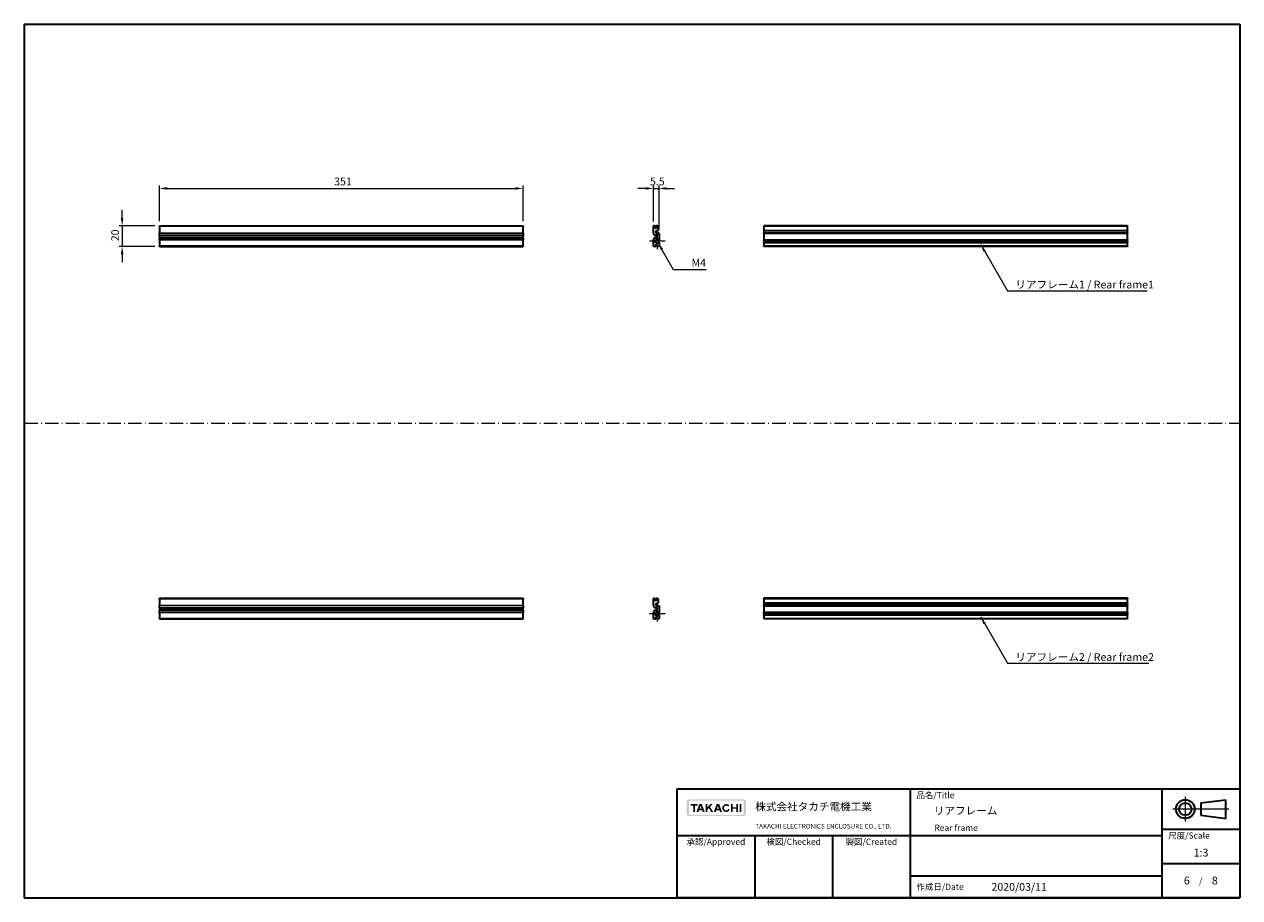
# Model space of a CAD drawing. Units: millimetres. Extents: x 0 to 12191, y 0 to 1686.
# Drawn here: x 8261 to 9434, y 0 to 843 of the extents above; entities that cross this region are included whole.
import ezdxf
from ezdxf.enums import TextEntityAlignment as Align

# ---------------------------------------------------------------- set-up
doc = ezdxf.new("R2010")
doc.units = ezdxf.units.MM
doc.header["$LTSCALE"] = 6
doc.linetypes.add('CHAIN', pattern=[0.35429999999999995, 0.2362, -0.0295, 0.0591, -0.0295])
doc.linetypes.add('DASH_DOT', pattern=[0.37, 0.24, -0.06, 0.01, -0.06])
doc.layers.get('Defpoints').update_dxf_attribs({"lineweight": 25})
for name, color, linetype, lineweight in [('Border (ISO)', 7, 'Continuous', 35), ('Center Mark (ISO)', 131, 'Continuous', 18), ('Dimension (ISO)', 7, 'Continuous', 18), ('Dimension (ISO) @ 1', 7, 'Continuous', 18), ('Hatch (ISO)', 1, 'Continuous', 18), ('Sketch Geometry (ISO)', 7, 'Continuous', 18), ('Symbol (ISO)', 7, 'Continuous', 18), ('Symbol (ISO) @ 1', 7, 'Continuous', 18), ('Title (ISO)', 7, 'Continuous', 35), ('Visible (ISO)', 7, 'Continuous', 35), ('Visible Narrow (ISO)', 7, 'Continuous', 25)]:
    doc.layers.add(name, color=color, linetype=linetype, lineweight=lineweight)
doc.styles.add('Note Text (TK)', font='MS PGothic.ttf')
doc.styles.add('文字スタイル67', font='arial.ttf')
doc.dimstyles.new('Default - Method 1b (TK)', dxfattribs={"dimscale": 6, "dimtxt": 2.5, "dimasz": 2.5, "dimexe": 1, "dimexo": 1.499999999999999, "dimgap": 1, "dimtad": 1, "dimtoh": 1, "dimrnd": 1e-08, "dimdsep": 46, "dimtxsty": 'Note Text (TK)', "dimcen": 0.09, "dimdle": 5, "dimclrd": 100, "dimclre": 100, "dimclrt": 7, "dimadec": 1, "dimazin": 1, "dimtfac": 1, "dimtmove": 0, "dimatfit": 3, "dimfxl": 1, "dimtolj": 1, "dimlwd": -1, "dimlwe": -1, "dimarcsym": 0})
doc.dimstyles.new('Default - Method 1b (TK)$7', dxfattribs={"dimscale": 6, "dimtxt": 2.5, "dimasz": 2.5, "dimexe": 1, "dimexo": 1.499999999999999, "dimgap": 1, "dimtad": 1, "dimtoh": 1, "dimrnd": 1e-08, "dimdsep": 46, "dimtxsty": 'Note Text (TK)', "dimcen": 0.09, "dimdle": 5, "dimclrd": 100, "dimclre": 100, "dimclrt": 7, "dimadec": 1, "dimazin": 1, "dimtfac": 1, "dimtmove": 0, "dimatfit": 3, "dimfxl": 1, "dimtolj": 1, "dimlwd": -1, "dimlwe": -1, "dimarcsym": 0})

# ---------------------------------------------------------------- blocks, each defined once
blk = doc.blocks.new('図面枠 tk図枠')
at = {"layer": 'Border (ISO)'}
for p, q in [((14.49999999999999, 289), (405.4999999999999, 289)), ((14.49999999999999, 289), (14.50000000000001, 8.000000000000007)), ((405.4999999999999, 289), (405.4999999999999, 8.000000000000007)), ((14.50000000000001, 8.000000000000007), (405.4999999999999, 8.000000000000007))]:
    blk.add_line(p, q, dxfattribs=at)
blk = doc.blocks.new('表題欄 tk表題欄')
at = {"layer": 'Hatch (ISO)'}
h = blk.add_hatch(color=256, dxfattribs=at)
edge = h.paths.add_edge_path(flags=0)
edge.add_arc((95.57537688673352, 236.2990653650367), 0.5958259999999996, 269.9999999999897, 360)
edge.add_line((96.17120288673351, 236.2990653650368), (96.17120288673348, 239.7107813650365))
edge.add_arc((95.5753768867335, 239.7107813650366), 0.5958259999999996, 0, 90.0000000000068)
edge.add_line((95.57537688673342, 240.3066073650366), (79.13710888673356, 240.3066073650366))
edge.add_arc((79.13710888673353, 239.7107813650366), 0.5958259999999996, 89.99999999999744, 180)
edge.add_line((78.54128288673353, 239.7107813650365), (78.54128288673331, 236.2990653650368))
edge.add_arc((79.13710888673332, 236.2990653650365), 0.5958259999999996, 180, 270.0000000000231)
edge.add_line((79.13710888673356, 235.7032393650365), (95.57537688673342, 235.7032393650367))
edge = h.paths.add_edge_path()
edge.add_line((77.83935088673357, 239.9556413650366), (77.83935088673357, 236.0542053650368))
edge.add_arc((78.54128288673346, 236.0542053650367), 0.7019319999998935, 180, 270.0000000000087)
edge.add_line((78.54128288673357, 235.3522733650368), (96.17120288673352, 235.3522733650368))
edge.add_arc((96.17120288673351, 236.0542053650367), 0.7019319999998921, 270, 360)
edge.add_line((96.8731348867334, 236.0542053650368), (96.87313488673352, 239.9556413650366))
edge.add_arc((96.1712028867336, 239.9556413650367), 0.7019319999998921, 0, 90.00000000000873)
edge.add_line((96.17120288673348, 240.6575733650367), (78.54128288673357, 240.6575733650366))
edge.add_arc((78.54128288673357, 239.9556413650366), 0.7019319999999984, 90, 180)
for points in [[(79.07181288673355, 239.1476033650369), (79.07181288673355, 238.6578833650367), (79.92066088673353, 238.6578833650367), (79.92066088673353, 236.6581933650368), (80.50832488673353, 236.6581933650368), (80.50832488673353, 238.6578833650367), (81.35717288673355, 238.6578833650367), (81.35717288673355, 239.1476033650369)], [(85.68407849525303, 236.6581933650368), (84.9434673993943, 237.8918698287545), (84.41792288673358, 237.3246628822781), (84.41792288673358, 236.6581933650368), (83.89555488673355, 236.6581933650368), (83.89555488673355, 239.1476033650369), (84.41792288673358, 239.1476033650369), (84.41792288673358, 238.0993979968839), (85.38913556809511, 239.1476033650369), (86.10696490847272, 239.1476033650369), (85.31925422435492, 238.2974470774499), (86.30334488673353, 236.6581933650368)], [(92.09142939614459, 239.1476033650369), (92.09142939614459, 236.6581933650368), (92.60971639614465, 236.6581933650368), (92.60971639614465, 237.6580383650368), (93.76872039614462, 237.6580383650368), (93.76872039614462, 236.6581933650368), (94.28700739614459, 236.6581933650368), (94.28700739614459, 239.1476033650369), (93.76872039614462, 239.1476033650369), (93.76872039614462, 238.1477583650367), (92.60971639614465, 238.1477583650367), (92.60971639614465, 239.1476033650369)], [(94.84202339614467, 239.1476033650369), (94.84202339614467, 236.6581933650368), (95.36439139614473, 236.6581933650368), (95.36439139614473, 239.1476033650369)]]:
    blk.add_hatch(color=256, dxfattribs=at).paths.add_polyline_path(points)
h = blk.add_hatch(color=256, dxfattribs=at)
h.paths.add_polyline_path([(82.59020695886475, 237.7110913650368), (81.95242681460243, 237.7110913650368), (82.27131688673356, 238.5794973650367)], flags=0)
h.paths.add_polyline_path([(82.77903014574996, 237.1968853650368), (81.76360362771717, 237.1968853650368), (81.56578886050404, 236.6581933650368), (80.94907288673355, 236.6581933650368), (81.86321688673357, 239.1476033650369), (82.67941688673353, 239.1476033650369), (83.59356088673351, 236.6581933650368), (82.97684491296302, 236.6581933650368)])
h = blk.add_hatch(color=256, dxfattribs=at)
h.paths.add_polyline_path([(87.52707281460246, 237.7110913650368), (88.16485295886469, 237.7110913650368), (87.84596288673359, 238.5794973650367)], flags=0)
h.paths.add_polyline_path([(87.14043486050403, 236.6581933650368), (87.3382496277172, 237.1968853650368), (88.35367614574989, 237.1968853650368), (88.551490912963, 236.6581933650368), (89.16820688673343, 236.6581933650368), (88.25406288673352, 239.1476033650369), (87.43786288673356, 239.1476033650369), (86.52371888673358, 236.6581933650368)])
h = blk.add_hatch(color=256, dxfattribs=at)
edge = h.paths.add_edge_path()
edge.add_arc((90.52309888673334, 237.9028983650369), 1.273272000000011, 38.55054079078439, 336.5820184016556)
edge.add_line((91.69149139614446, 237.3968543650369), (91.17255542714857, 237.6216113977801))
edge.add_ellipse((90.52309888673352, 237.9028983650369), major_axis=(0, -0.7998759999999119), ratio=0.8673469387756529, start_angle=128.5505407907963, end_angle=426.582018401653, ccw=False)
edge.add_line((91.09381514418376, 238.3576891122095), (91.51887237036831, 238.6964075050431))
at = {"layer": 'Title (ISO)'}
for p, q in [((74.70882392282105, 244.052739026017), (255.7088239228211, 244.052739026017)), ((74.70882392282105, 209.052739026017), (74.70882392282105, 244.052739026017)), ((149.7088239228211, 244.052739026017), (149.7088239228211, 209.052739026017)), ((230.7088239228211, 244.052739026017), (230.7088239228211, 209.052739026017)), ((255.7088239228211, 244.052739026017), (255.7088239228211, 209.052739026017)), ((243.2088239228211, 239.552739026017), (251.2088239228211, 240.5527390260171)), ((243.2088239228211, 239.552739026017), (243.2088239228211, 235.552739026017)), ((251.2088239228211, 234.552739026017), (251.2088239228211, 240.5527390260171)), ((243.2088239228211, 235.552739026017), (251.2088239228211, 234.552739026017)), ((230.7088239228211, 231.052739026017), (255.7088239228211, 231.052739026017)), ((74.70882392282105, 229.052739026017), (230.7088239228211, 229.052739026017)), ((99.70882392282108, 229.052739026017), (99.70882392282108, 209.052739026017)), ((124.708823922821, 229.052739026017), (124.708823922821, 209.052739026017)), ((230.7088239228211, 220.052739026017), (255.7088239228211, 220.052739026017)), ((149.7088239228211, 216.052739026017), (230.7088239228211, 216.052739026017)), ((255.7088239228211, 209.052739026017), (74.70882392282105, 209.052739026017))]:
    blk.add_line(p, q, dxfattribs=at)
at = {"layer": 'Title (ISO)', "color": 4, "linetype": 'CHAIN', "lineweight": 18, "ltscale": 8.889559745788574}
blk.add_line((238.2088239228211, 241.552739026017), (238.2088239228211, 233.552739026017), dxfattribs=at)
at = {"layer": 'Title (ISO)', "color": 4, "linetype": 'CHAIN', "lineweight": 18, "ltscale": 20.00163269042969}
blk.add_line((252.2088239228211, 237.552739026017), (234.2088239228211, 237.552739026017), dxfattribs=at)
at = {"layer": 'Title (ISO)'}
for radius in [3, 2]:
    blk.add_circle((238.2088239228211, 237.552739026017), radius, dxfattribs=at)
at = {"layer": 'Title (ISO)', "color": 1, "char_height": 2.000000029802322, "line_spacing_factor": 1.5, "style": 'Note Text (TK)'}
for s, insert, attachment_point in [('\\fＭＳ Ｐゴシック|b0|i0;\\H2.0000;品名/Title', (151.708823922821, 242.052739026017), 4), ('\\fＭＳ Ｐゴシック|b0|i0;\\H2.0000;承認/Approved', (87.20882392282108, 227.052739026017), 5), ('\\fＭＳ Ｐゴシック|b0|i0;\\H2.0000;検図/Checked', (112.208823922821, 227.052739026017), 5), ('\\fＭＳ Ｐゴシック|b0|i0;\\H2.0000;製図/Created', (137.2088239228211, 227.052739026017), 5), ('\\fＭＳ Ｐゴシック|b0|i0;\\H2.0000;尺度/Scale', (232.7088239228211, 229.052739026017), 4), ('\\fＭＳ Ｐゴシック|b0|i0;\\H2.0000;作成日/Date', (151.708823922821, 212.552739026017), 4)]:
    blk.add_mtext(s, dxfattribs=dict(at, insert=insert, attachment_point=attachment_point))
at = {"layer": 'Title (ISO)', "color": 7, "line_spacing_factor": 1.5, "style": 'Note Text (TK)'}
for s, insert, char_height, attachment_point in [('株式会社タカチ電機工業', (99.87313488673345, 238.052739026017), 2.5, 4), ('\\fArial|b0|i0;\\H1.4986;TAKACHI ELECTRONICS ENCLOSURE CO., LTD.', (99.87313488673342, 232.052739026017), 1.49859994649887, 4), ('\\fＭＳ Ｐゴシック|b0|i0;\\H2.0000;/', (243.2088239228211, 214.552739026017), 2.000000029802322, 5)]:
    blk.add_mtext(s, dxfattribs=dict(at, insert=insert, char_height=char_height, attachment_point=attachment_point))
at = {"layer": 'Title (ISO)', "color": 7}
for tag, p, height, style in [('<品名>_001', (157.5667784682756, 235.6393867532898), 2.5, 'Note Text (TK)'), ('<Title>_001', (157.4932713957346, 230.5520568828656), 2.000000029802322, '文字スタイル67'), ('<ページ_No.>_001', (237.9488807410029, 213.302739026017), 2.5, 'Note Text (TK)'), ('<総ページ数>_001', (246.7997330137301, 213.302739026017), 2.5, 'Note Text (TK)'), ('作成日_001', (175.8664943773665, 211.2814322078352), 2.5, 'Note Text (TK)')]:
    blk.add_attdef(tag, p, '', height=height, dxfattribs=dict(at, style=style))
at = {"layer": 'Title (ISO)', "color": 7, "style": 'Note Text (TK)'}
blk.add_attdef('<尺度>', text='', height=2.5, dxfattribs=at).set_placement((243.2088239228211, 223.5527390260171), align=Align.MIDDLE_CENTER)
blk = doc.blocks.new('*D103')
at = {"layer": 'Defpoints', "color": 0}
for p in [(8742.419182398118, 684.5682642268648), (8391.419182398118, 648.568264226865), (8742.419182398118, 648.568264226865)]:
    blk.add_point(p, dxfattribs=at)
at = {"layer": 'Dimension (ISO)', "color": 100}
for p, q in [((8391.419182398118, 653.068264226865), (8391.419182398118, 687.5682642268649)), ((8398.919182398118, 684.5682642268648), (8734.919182398118, 684.5682642268648)), ((8742.419182398118, 653.068264226865), (8742.419182398118, 687.5682642268649))]:
    blk.add_line(p, q, dxfattribs=at)
for points in [[(8398.919182398118, 685.8182642268649), (8398.919182398118, 683.3182642268649), (8391.419182398118, 684.5682642268648)], [(8734.919182398118, 685.8182642268649), (8734.919182398118, 683.3182642268649), (8742.419182398118, 684.5682642268648)]]:
    blk.add_solid(points, dxfattribs=at)
at = {"layer": 'Dimension (ISO)', "color": 7, "insert": (8560.03708012539, 691.3182642268649), "char_height": 7.5, "attachment_point": 4, "style": 'Note Text (TK)'}
blk.add_mtext('\\A1;351', dxfattribs=at)
blk = doc.blocks.new('*D104')
at = {"layer": 'Defpoints', "color": 0}
for p in [(8873.612876523019, 684.5682642268648), (8868.112876523019, 648.068264226865), (8873.612876523019, 641.068264226865)]:
    blk.add_point(p, dxfattribs=at)
at = {"layer": 'Dimension (ISO)', "color": 100}
for p, q in [((8860.612876523019, 684.5682642268648), (8853.112876523019, 684.5682642268648)), ((8868.112876523019, 652.568264226865), (8868.112876523019, 687.5682642268649)), ((8868.112876523019, 684.5682642268648), (8873.612876523019, 684.5682642268648)), ((8873.612876523019, 645.568264226865), (8873.612876523019, 687.5682642268649)), ((8881.112876523019, 684.5682642268648), (8888.612876523017, 684.5682642268648))]:
    blk.add_line(p, q, dxfattribs=at)
for points in [[(8860.612876523019, 685.8182642268649), (8860.612876523019, 683.3182642268649), (8868.112876523019, 684.5682642268648)], [(8881.112876523019, 685.8182642268649), (8881.112876523019, 683.3182642268649), (8873.612876523019, 684.5682642268648)]]:
    blk.add_solid(points, dxfattribs=at)
at = {"layer": 'Dimension (ISO)', "color": 7, "insert": (8864.854353795747, 691.3182642268649), "char_height": 7.5, "attachment_point": 4, "style": 'Note Text (TK)'}
blk.add_mtext('\\A1;5.5', dxfattribs=at)
blk = doc.blocks.new('*D105')
at = {"layer": 'Defpoints', "color": 0}
for p in [(8391.419182398122, 648.5682642268653), (8355.41918239812, 628.5682642268652), (8391.419182398122, 628.5682642268652)]:
    blk.add_point(p, dxfattribs=at)
at = {"layer": 'Dimension (ISO)', "color": 100}
for p, q in [((8355.41918239812, 656.0682642268652), (8355.41918239812, 663.5682642268652)), ((8386.919182398122, 648.5682642268653), (8352.41918239812, 648.5682642268653)), ((8355.41918239812, 648.5682642268653), (8355.41918239812, 628.5682642268652)), ((8386.919182398122, 628.5682642268652), (8352.41918239812, 628.5682642268652)), ((8355.41918239812, 621.0682642268652), (8355.41918239812, 613.5682642268652))]:
    blk.add_line(p, q, dxfattribs=at)
for points in [[(8354.16918239812, 656.0682642268652), (8356.669182398118, 656.0682642268652), (8355.41918239812, 648.5682642268653)], [(8354.16918239812, 621.0682642268652), (8356.669182398118, 621.0682642268652), (8355.41918239812, 628.5682642268652)]]:
    blk.add_solid(points, dxfattribs=at)
at = {"layer": 'Dimension (ISO)', "color": 7, "insert": (8348.669182398118, 633.5824687723174), "char_height": 7.5, "attachment_point": 4, "rotation": 90, "style": 'Note Text (TK)'}
blk.add_mtext('\\A1;20', dxfattribs=at)
blk = doc.blocks.new('*D106')
at = {"layer": 'Defpoints', "color": 0}
for p in [(8871.86287652302, 633.5682642268648), (8872.67337652302, 632.1644370473308)]:
    blk.add_point(p, dxfattribs=at)
at = {"layer": 'Dimension (ISO)', "color": 100}
for p, q in [((8887.678122327612, 606.17545495912), (8876.423376523018, 625.6692465189476)), ((8919.16983095105, 606.17545495912), (8887.678122327612, 606.17545495912))]:
    blk.add_line(p, q, dxfattribs=at)
blk.add_solid([(8877.50590827775, 626.2942465189476), (8875.340844768289, 625.0442465189475), (8872.67337652302, 632.1644370473308)], dxfattribs=at)
at = {"layer": 'Dimension (ISO)', "color": 7, "insert": (8902.63574004196, 612.9254549591187), "char_height": 7.5, "attachment_point": 4, "style": 'Note Text (TK)'}
blk.add_mtext('\\A1; \\fＭＳ Ｐゴシック|b0|i0;\\H7.5000;M4', dxfattribs=at)

msp = doc.modelspace()

# ---------------------------------------------------------------- linework, layer by layer
at = {"layer": 'Center Mark (ISO)', "linetype": 'CHAIN', "ltscale": 5.55593729019165}
for p, q in [((8879.362876523019, 633.568264226865), (8864.362876523019, 633.568264226865)), ((8879.412502926401, 274.0169657911853), (8864.412502926401, 274.0169657911853))]:
    msp.add_line(p, q, dxfattribs=at)
at = {"layer": 'Center Mark (ISO)', "linetype": 'CHAIN', "ltscale": 6.156359672546386}
for p, q in [((8871.862876523019, 642.689264226865), (8871.862876523019, 626.068264226865)), ((8871.912502926401, 283.1379657911853), (8871.912502926401, 266.5169657911853))]:
    msp.add_line(p, q, dxfattribs=at)
at = {"layer": 'Sketch Geometry (ISO)', "color": 4, "linetype": 'DASH_DOT', "lineweight": 18, "ltscale": 9.032109260559082}
msp.add_line((8260.999971547153, 457.9802492181441), (9433.99995439506, 457.9802492181441), dxfattribs=at)
at = {"layer": 'Visible (ISO)'}
for p, q in [((8391.419182398118, 648.068264226865), (8391.419182398118, 648.568264226865)), ((8391.419182398118, 648.568264226865), (8742.419182398118, 648.568264226865)), ((8391.419182398118, 648.068264226865), (8391.419182398118, 641.4682642268648)), ((8742.419182398118, 648.568264226865), (8742.419182398118, 648.068264226865)), ((8742.419182398118, 641.4682642268648), (8742.419182398118, 648.068264226865)), ((8868.112876523019, 641.4682642268648), (8868.112876523019, 648.068264226865)), ((8868.61287652302, 648.568264226865), (8869.31287652302, 648.568264226865)), ((8869.612876523019, 648.2682642268649), (8869.612876523019, 646.868264226865)), ((8869.91287652302, 646.568264226865), (8870.81287652302, 646.568264226865)), ((8871.112876523019, 646.868264226865), (8871.112876523019, 648.2682642268649)), ((8871.41287652302, 648.568264226865), (8872.112876523019, 648.568264226865)), ((8872.612876523019, 648.068264226865), (8872.612876523019, 644.068264226865)), ((9325.726380448135, 648.5682642268649), (8974.726380448135, 648.5682642268649)), ((8974.726380448135, 648.0682642268649), (8974.726380448135, 648.5682642268649)), ((8974.726380448135, 648.0682642268649), (8974.726380448135, 644.0682642268649)), ((9325.726380448135, 648.5682642268649), (9325.726380448135, 648.0682642268649)), ((9325.726380448135, 644.0682642268649), (9325.726380448135, 648.0682642268649)), ((8391.419182398118, 639.468264226865), (8391.419182398118, 641.4682642268648)), ((8391.419182398118, 639.468264226865), (8391.419182398118, 639.1682642268651)), ((8391.419182398118, 639.468264226865), (8742.419182398118, 639.468264226865)), ((8391.419182398118, 639.1682642268651), (8391.419182398118, 637.268264226865)), ((8391.419182398118, 637.268264226865), (8391.419182398118, 636.9682642268649)), ((8391.419182398118, 634.968264226865), (8391.419182398118, 636.9682642268649)), ((8391.419182398118, 636.9682642268649), (8742.419182398118, 636.9682642268649)), ((8391.419182398118, 634.968264226865), (8391.419182398118, 629.068264226865)), ((8742.419182398118, 641.4682642268648), (8742.419182398118, 639.468264226865)), ((8742.419182398118, 639.1682642268651), (8742.419182398118, 639.468264226865)), ((8742.419182398118, 637.268264226865), (8742.419182398118, 639.1682642268651)), ((8742.419182398118, 636.9682642268649), (8742.419182398118, 637.268264226865)), ((8742.419182398118, 636.9682642268649), (8742.419182398118, 634.968264226865)), ((8742.419182398118, 629.068264226865), (8742.419182398118, 634.968264226865)), ((8868.112876523019, 629.068264226865), (8868.112876523019, 634.968264226865)), ((8871.31287652302, 639.468264226865), (8870.11287652302, 639.468264226865)), ((8870.11287652302, 636.9682642268649), (8871.31287652302, 636.9682642268649)), ((8872.21287652302, 643.668264226865), (8870.612876523019, 643.668264226865)), ((8870.612876523019, 643.668264226865), (8870.612876523019, 641.4682642268648)), ((8870.612876523019, 641.4682642268648), (8873.212876523017, 641.4682642268648)), ((8871.61287652302, 637.268264226865), (8871.61287652302, 639.1682642268651)), ((8873.612876523019, 641.068264226865), (8873.612876523019, 635.0438996832024)), ((8974.726380448135, 643.668264226865), (8974.726380448135, 644.0682642268649)), ((9325.726380448135, 643.6682642268648), (8974.726380448135, 643.6682642268648)), ((8974.726380448135, 643.6682642268648), (8974.726380448135, 641.4682642268648)), ((9325.726380448135, 641.4682642268648), (8974.726380448135, 641.4682642268648)), ((8974.726380448137, 641.0682642268649), (8974.726380448135, 641.4682642268648)), ((8974.726380448137, 641.0682642268649), (8974.726380448137, 635.0438996832023)), ((8974.726380448135, 634.6438996832023), (8974.726380448137, 635.0438996832023)), ((9325.726380448135, 634.6438996832022), (8974.726380448135, 634.6438996832022)), ((8974.726380448135, 634.3756742066867), (8974.726380448135, 634.6438996832022)), ((8974.726380448134, 634.3162409823673), (8974.726380448135, 634.3756742066867)), ((8986.526380448135, 634.3756742066867), (8974.726380448135, 634.3756742066867)), ((8974.726380448134, 634.3162409823674), (8974.726380448134, 632.8202874713625)), ((9325.726380448135, 634.3162409823674), (8974.726380448134, 634.3162409823674)), ((8986.526380448135, 634.6438996832022), (8986.526380448135, 634.4507709683406)), ((8986.526380448135, 634.3756742066867), (8986.526380448135, 634.4507709683406)), ((9313.926380448134, 634.4507709683406), (9313.926380448134, 634.6438996832023)), ((9313.926380448134, 634.4507709683407), (9313.926380448134, 634.3756742066867)), ((9325.726380448135, 634.3756742066867), (9313.926380448134, 634.3756742066867)), ((9325.726380448135, 644.0682642268649), (9325.726380448135, 643.668264226865)), ((9325.726380448135, 641.4682642268648), (9325.726380448135, 643.6682642268648)), ((9325.726380448135, 641.4682642268648), (9325.726380448135, 641.0682642268649)), ((9325.726380448135, 635.0438996832023), (9325.726380448135, 641.0682642268649)), ((9325.726380448135, 635.0438996832023), (9325.726380448135, 634.6438996832023)), ((9325.726380448135, 634.6438996832022), (9325.726380448135, 634.3756742066867)), ((9325.726380448135, 634.3756742066867), (9325.726380448135, 634.3162409823673)), ((9325.726380448134, 632.8202874713625), (9325.726380448134, 634.3162409823674)), ((8391.419182398118, 628.568264226865), (8391.419182398118, 629.068264226865)), ((8391.419182398118, 628.5682642268649), (8742.419182398118, 628.5682642268649)), ((8742.419182398118, 629.068264226865), (8742.419182398118, 628.568264226865)), ((8869.81287652302, 628.5682642268649), (8868.61287652302, 628.5682642268649)), ((8870.11287652302, 629.768264226865), (8870.11287652302, 628.868264226865)), ((8871.31287652302, 630.0682642268649), (8870.41287652302, 630.0682642268649)), ((8871.61287652302, 628.868264226865), (8871.61287652302, 629.768264226865)), ((8873.11287652302, 628.5682642268649), (8871.91287652302, 628.5682642268649)), ((8873.612876523019, 632.0926287705275), (8873.612876523019, 629.068264226865)), ((8974.726380448135, 632.760854247043), (8974.726380448134, 632.8202874713626)), ((9325.726380448135, 632.8202874713625), (8974.726380448134, 632.8202874713625)), ((8974.726380448135, 632.760854247043), (8986.526380448135, 632.760854247043)), ((8974.726380448135, 632.4926287705275), (8974.726380448135, 632.760854247043)), ((8974.726380448137, 632.0926287705275), (8974.726380448135, 632.4926287705274)), ((9325.726380448135, 632.4926287705275), (8974.726380448135, 632.4926287705275)), ((8974.726380448137, 632.0926287705275), (8974.726380448137, 629.0682642268649)), ((8974.726380448135, 628.5682642268649), (8974.726380448137, 629.0682642268649)), ((9325.726380448135, 628.5682642268648), (8974.726380448135, 628.5682642268648)), ((8986.526380448135, 632.685757485389), (8986.526380448135, 632.760854247043)), ((8986.526380448135, 632.6857574853891), (8986.526380448135, 632.4926287705275)), ((9313.926380448134, 632.760854247043), (9325.726380448135, 632.760854247043)), ((9313.926380448134, 632.760854247043), (9313.926380448134, 632.685757485389)), ((9313.926380448134, 632.4926287705275), (9313.926380448134, 632.6857574853891)), ((9325.726380448135, 632.8202874713626), (9325.726380448135, 632.760854247043)), ((9325.726380448135, 632.760854247043), (9325.726380448135, 632.4926287705275)), ((9325.726380448135, 632.4926287705274), (9325.726380448135, 632.0926287705275)), ((9325.726380448135, 629.0682642268649), (9325.726380448135, 632.0926287705275)), ((9325.726380448135, 629.0682642268649), (9325.726380448135, 628.5682642268649)), ((8391.419182398118, 288.5169657911853), (8391.419182398118, 289.0169657911853)), ((8391.419182398118, 289.0169657911853), (8742.419182398118, 289.0169657911853)), ((8391.419182398118, 288.5169657911853), (8391.419182398118, 281.9169657911853)), ((8391.419182398118, 279.9169657911853), (8391.419182398118, 281.9169657911853)), ((8742.419182398118, 289.0169657911853), (8742.419182398118, 288.5169657911853)), ((8742.419182398118, 281.9169657911853), (8742.419182398118, 288.5169657911853)), ((8742.419182398118, 281.9169657911853), (8742.419182398118, 279.9169657911853)), ((8868.1625029264, 281.9169657911853), (8868.1625029264, 288.5169657911853)), ((8868.662502926403, 289.0169657911853), (8869.362502926399, 289.0169657911853)), ((8869.6625029264, 288.7169657911853), (8869.6625029264, 287.3169657911853)), ((8869.9625029264, 287.0169657911853), (8870.862502926399, 287.0169657911853)), ((8872.262502926402, 284.1169657911853), (8870.662502926401, 284.1169657911853)), ((8870.662502926401, 284.1169657911853), (8870.662502926401, 281.9169657911853)), ((8870.662502926401, 281.9169657911853), (8873.262502926398, 281.9169657911853)), ((8871.1625029264, 287.3169657911853), (8871.1625029264, 288.7169657911853)), ((8871.462502926403, 289.0169657911853), (8872.162502926401, 289.0169657911853)), ((8872.662502926401, 288.5169657911853), (8872.662502926401, 284.5169657911853)), ((9325.729883395446, 289.0169657911853), (8974.729883395445, 289.0169657911853)), ((8974.729883395448, 288.5169657911853), (8974.729883395445, 289.0169657911853)), ((8974.729883395448, 288.5169657911853), (8974.729883395448, 284.5169657911853)), ((8974.729883395445, 284.1169657911853), (8974.729883395448, 284.5169657911853)), ((9325.729883395446, 284.1169657911853), (8974.729883395445, 284.1169657911853)), ((8974.729883395445, 284.1169657911853), (8974.729883395445, 281.9169657911853)), ((9325.729883395448, 281.9169657911853), (8974.729883395448, 281.9169657911853)), ((8974.729883395448, 281.5169657911853), (8974.729883395448, 281.9169657911853)), ((9325.729883395446, 289.0169657911853), (9325.729883395448, 288.5169657911853)), ((9325.729883395448, 284.5169657911853), (9325.729883395448, 288.5169657911853)), ((9325.729883395448, 284.5169657911853), (9325.729883395446, 284.1169657911853)), ((9325.729883395446, 281.9169657911853), (9325.729883395446, 284.1169657911853)), ((9325.729883395448, 281.9169657911853), (9325.729883395448, 281.5169657911853)), ((8391.419182398118, 279.9169657911853), (8391.419182398118, 279.6169657911853)), ((8391.419182398118, 279.9169657911853), (8742.419182398118, 279.9169657911853)), ((8391.419182398118, 279.6169657911853), (8391.419182398118, 277.7169657911853)), ((8391.419182398118, 277.7169657911853), (8391.419182398118, 277.4169657911853)), ((8391.419182398118, 275.4169657911853), (8391.419182398118, 277.4169657911853)), ((8391.419182398118, 277.4169657911853), (8742.419182398118, 277.4169657911853)), ((8391.419182398118, 275.4169657911853), (8391.419182398118, 269.5169657911853)), ((8742.419182398118, 279.6169657911853), (8742.419182398118, 279.9169657911853)), ((8742.419182398118, 277.7169657911853), (8742.419182398118, 279.6169657911853)), ((8742.419182398118, 277.4169657911853), (8742.419182398118, 277.7169657911853)), ((8742.419182398118, 277.4169657911853), (8742.419182398118, 275.4169657911853)), ((8742.419182398118, 269.5169657911853), (8742.419182398118, 275.4169657911853)), ((8868.1625029264, 269.5169657911853), (8868.1625029264, 275.4169657911853)), ((8871.3625029264, 279.9169657911853), (8870.162502926403, 279.9169657911853)), ((8870.162502926403, 277.4169657911853), (8871.3625029264, 277.4169657911853)), ((8870.162502926403, 270.2169657911853), (8870.162502926403, 269.3169657911853)), ((8871.3625029264, 270.5169657911853), (8870.4625029264, 270.5169657911853)), ((8871.662502926403, 277.7169657911853), (8871.662502926403, 279.6169657911853)), ((8871.662502926403, 269.3169657911853), (8871.662502926403, 270.2169657911853)), ((8873.662502926401, 281.5169657911853), (8873.662502926401, 275.4926012475227)), ((8873.662502926401, 272.5413303348479), (8873.662502926401, 269.5169657911853)), ((8974.729883395448, 281.5169657911853), (8974.729883395448, 275.4926012475227)), ((8974.729883395448, 275.0926012475226), (8974.729883395448, 275.4926012475227)), ((9325.729883395448, 275.0926012475227), (8974.729883395448, 275.0926012475227)), ((8974.729883395445, 274.8243757710071), (8974.729883395445, 275.0926012475226)), ((8974.729883395445, 274.7649425466877), (8974.729883395445, 274.8243757710071)), ((8986.529883395446, 274.8243757710071), (8974.729883395445, 274.8243757710071)), ((8974.729883395445, 274.7649425466877), (8974.729883395445, 273.2689890356828)), ((9325.729883395446, 274.7649425466877), (8974.729883395445, 274.7649425466877)), ((8974.729883395445, 273.2095558113635), (8974.729883395445, 273.2689890356828)), ((9325.729883395446, 273.2689890356828), (8974.729883395445, 273.2689890356828)), ((8974.729883395445, 273.2095558113635), (8986.529883395446, 273.2095558113635)), ((8974.729883395445, 272.9413303348479), (8974.729883395445, 273.2095558113635)), ((8974.729883395448, 272.5413303348479), (8974.729883395448, 272.941330334848)), ((9325.729883395448, 272.941330334848), (8974.729883395448, 272.941330334848)), ((8974.729883395448, 272.5413303348479), (8974.729883395448, 269.5169657911853)), ((8986.529883395446, 275.0926012475227), (8986.529883395446, 274.899472532661)), ((8986.529883395446, 274.8243757710071), (8986.529883395446, 274.899472532661)), ((8986.529883395446, 273.1344590497096), (8986.529883395446, 273.2095558113635)), ((8986.529883395446, 273.1344590497095), (8986.529883395446, 272.9413303348479)), ((9313.929883395445, 274.8994725326611), (9313.929883395445, 275.0926012475227)), ((9313.929883395445, 274.899472532661), (9313.929883395445, 274.8243757710071)), ((9325.729883395446, 274.8243757710071), (9313.929883395445, 274.8243757710071)), ((9313.929883395445, 273.2095558113635), (9325.729883395446, 273.2095558113635)), ((9313.929883395445, 273.2095558113635), (9313.929883395445, 273.1344590497096)), ((9313.929883395447, 272.941330334848), (9313.929883395447, 273.1344590497095)), ((9325.729883395448, 275.4926012475227), (9325.729883395448, 281.5169657911853)), ((9325.729883395448, 275.4926012475227), (9325.729883395448, 275.0926012475226)), ((9325.729883395446, 275.0926012475227), (9325.729883395446, 274.8243757710072)), ((9325.729883395446, 274.8243757710071), (9325.729883395446, 274.7649425466877)), ((9325.729883395446, 273.2689890356828), (9325.729883395446, 274.7649425466877)), ((9325.729883395446, 273.2689890356828), (9325.729883395446, 273.2095558113635)), ((9325.729883395446, 273.2095558113635), (9325.729883395446, 272.9413303348479)), ((9325.729883395448, 272.941330334848), (9325.729883395448, 272.5413303348479)), ((9325.729883395448, 269.5169657911853), (9325.729883395448, 272.5413303348479)), ((8391.419182398118, 269.0169657911853), (8391.419182398118, 269.5169657911853)), ((8391.419182398118, 269.0169657911853), (8742.419182398118, 269.0169657911853)), ((8742.419182398118, 269.5169657911853), (8742.419182398118, 269.0169657911853)), ((8869.8625029264, 269.0169657911853), (8868.662502926403, 269.0169657911853)), ((8873.162502926401, 269.0169657911853), (8871.9625029264, 269.0169657911853)), ((8974.729883395448, 269.0169657911853), (8974.729883395448, 269.5169657911853)), ((9325.729883395448, 269.0169657911853), (8974.729883395448, 269.0169657911853)), ((9325.729883395448, 269.5169657911853), (9325.729883395448, 269.0169657911853))]:
    msp.add_line(p, q, dxfattribs=at)
for centre, radius, start, end in [((8868.61287652302, 648.068264226865), 0.5000000000000133, 90, 180), ((8869.31287652302, 648.2682642268649), 0.3000000000000003, 0, 90), ((8869.91287652302, 646.868264226865), 0.2999999999999974, 180, 270), ((8870.81287652302, 646.868264226865), 0.299999999999998, 270, 0), ((8871.41287652302, 648.2682642268649), 0.2999999999999987, 90, 180), ((8872.112876523019, 648.068264226865), 0.5000000000000049, 0, 90), ((8870.11287652302, 641.4682642268648), 1.999999999999998, 180, 270), ((8870.11287652302, 634.968264226865), 2.000000000000001, 90, 180), ((8870.212876523019, 633.568264226865), 0.7500000000000001, 86.44256538852994, 273.5574346115222), ((8870.278028038168, 634.6162409823675), 0.3000000000000002, 266.4425653884777, 306.6891067323776), ((8871.862876523019, 633.568264226865), 1.620999999999999, 43.47499271653985, 150.1260361002239), ((8870.278028038168, 634.6162409823675), 0.3000000000000002, 306.6891067323776, 326.5254374160857), ((8871.862876523017, 633.568264226865), 1.6, 47.54584979558615, 146.525437416085), ((8871.31287652302, 639.1682642268651), 0.3000000000000014, 0, 90), ((8871.31287652302, 637.268264226865), 0.2999999999999991, 270, 0), ((8872.21287652302, 644.068264226865), 0.3999999999999985, 270, 0), ((8873.212876523015, 635.0438996832024), 0.4000000000000034, 227.5458497955866, 244.2654024383962), ((8873.212876523017, 635.0438996832024), 0.3999999999999997, 244.2654024383962, 0), ((8873.212876523017, 641.068264226865), 0.4000000000000004, 0, 90), ((8868.61287652302, 629.068264226865), 0.5000000000000022, 180, 270), ((8869.81287652302, 628.868264226865), 0.3000000000000016, 270, 0), ((8870.41287652302, 629.768264226865), 0.3000000000000007, 90, 180), ((8870.278028038168, 632.5202874713625), 0.3000000000000007, 53.31089326762242, 93.55743461152227), ((8870.278028038168, 632.5202874713625), 0.3000000000000059, 33.47456258392, 53.31089326762242), ((8871.862876523019, 633.568264226865), 1.620999999999999, 209.8739638997747, 316.5250072834597), ((8871.862876523017, 633.568264226865), 1.6, 213.4745625839142, 312.4541502044134), ((8871.31287652302, 629.768264226865), 0.2999999999999998, 0, 90), ((8871.91287652302, 628.868264226865), 0.2999999999999997, 180, 270), ((8873.212876523015, 632.0926287705275), 0.4000000000000095, 115.7345975616038, 132.4541502044134), ((8873.212876523017, 632.0926287705275), 0.4000000000000004, 0, 115.7345975616038), ((8873.11287652302, 629.068264226865), 0.5000000000000018, 270, 0), ((8868.662502926403, 288.5169657911853), 0.5000000000000133, 90, 180), ((8870.162502926403, 281.9169657911853), 1.999999999999998, 180, 270), ((8869.362502926399, 288.7169657911853), 0.3000000000000003, 0, 90), ((8869.9625029264, 287.3169657911853), 0.2999999999999974, 180, 270), ((8870.862502926399, 287.3169657911853), 0.299999999999998, 270, 0), ((8871.462502926403, 288.7169657911853), 0.2999999999999987, 90, 180), ((8872.162502926401, 288.5169657911853), 0.5000000000000049, 0, 90), ((8872.262502926402, 284.5169657911853), 0.3999999999999985, 270, 0), ((8873.262502926398, 281.5169657911853), 0.4000000000000004, 0, 90), ((8870.162502926403, 275.4169657911853), 2.000000000000001, 90, 180), ((8870.262502926402, 274.0169657911853), 0.7500000000000001, 86.44256538852994, 273.5574346115222), ((8870.4625029264, 270.2169657911853), 0.3000000000000007, 90, 180), ((8870.327654441553, 275.0649425466877), 0.3000000000000002, 266.4425653884777, 306.6891067323776), ((8870.327654441553, 272.9689890356829), 0.3000000000000007, 53.31089326762242, 93.55743461152227), ((8871.912502926401, 274.0169657911853), 1.620999999999999, 43.47499271654045, 150.1260361002259), ((8870.327654441551, 275.0649425466877), 0.3000000000000002, 306.6891067323776, 326.5254374160799), ((8870.327654441551, 272.9689890356829), 0.3000000000000059, 33.47456258391718, 53.31089326762242), ((8871.912502926401, 274.0169657911853), 1.620999999999999, 209.8739638997747, 316.5250072834597), ((8871.912502926398, 274.0169657911853), 1.6, 47.54584979558603, 146.5254374160845), ((8871.912502926398, 274.0169657911853), 1.6, 213.4745625839137, 312.4541502044134), ((8871.3625029264, 279.6169657911853), 0.3000000000000014, 0, 90), ((8871.3625029264, 277.7169657911853), 0.2999999999999991, 270, 0), ((8871.3625029264, 270.2169657911853), 0.2999999999999998, 0, 90), ((8873.262502926398, 275.4926012475227), 0.4000000000000034, 227.5458497955861, 244.2654024383962), ((8873.262502926398, 272.5413303348479), 0.4000000000000095, 115.7345975616038, 132.4541502044139), ((8873.262502926398, 275.4926012475227), 0.3999999999999997, 244.2654024383962, 0), ((8873.262502926398, 272.5413303348479), 0.4000000000000004, 0, 115.7345975616038), ((8868.662502926403, 269.5169657911853), 0.5000000000000022, 180, 270), ((8869.8625029264, 269.3169657911853), 0.3000000000000016, 270, 0), ((8871.9625029264, 269.3169657911853), 0.2999999999999997, 180, 270), ((8873.162502926401, 269.5169657911853), 0.5000000000000018, 270, 0)]:
    msp.add_arc(centre, radius, start, end, dxfattribs=at)
at = {"layer": 'Visible Narrow (ISO)'}
for p, q in [((8391.419182398118, 648.068264226865), (8742.419182398118, 648.068264226865)), ((9325.726380448135, 648.0682642268649), (8974.726380448135, 648.0682642268649)), ((8391.419182398118, 641.4682642268648), (8742.419182398118, 641.4682642268648)), ((8391.419182398118, 639.1682642268651), (8742.419182398118, 639.1682642268651)), ((8391.419182398118, 637.268264226865), (8742.419182398118, 637.268264226865)), ((8391.419182398118, 634.968264226865), (8742.419182398118, 634.968264226865)), ((9325.726380448135, 644.0682642268649), (8974.726380448135, 644.0682642268649)), ((9325.726380448135, 641.0682642268649), (8974.726380448137, 641.0682642268649)), ((9325.726380448135, 635.0438996832023), (8974.726380448137, 635.0438996832023)), ((9313.926380448134, 634.4507709683406), (8986.526380448135, 634.4507709683406)), ((8391.419182398118, 629.068264226865), (8742.419182398118, 629.068264226865)), ((9325.726380448135, 632.0926287705275), (8974.726380448137, 632.0926287705275)), ((9325.726380448135, 629.0682642268649), (8974.726380448137, 629.0682642268649)), ((9313.926380448134, 632.6857574853891), (8986.526380448135, 632.6857574853891)), ((8391.419182398118, 288.5169657911853), (8742.419182398118, 288.5169657911853)), ((8391.419182398118, 281.9169657911853), (8742.419182398118, 281.9169657911853)), ((9325.729883395448, 288.5169657911853), (8974.729883395448, 288.5169657911853)), ((9325.729883395448, 284.5169657911853), (8974.729883395448, 284.5169657911853)), ((8391.419182398118, 279.6169657911853), (8742.419182398118, 279.6169657911853)), ((8391.419182398118, 277.7169657911853), (8742.419182398118, 277.7169657911853)), ((8391.419182398118, 275.4169657911853), (8742.419182398118, 275.4169657911853)), ((9325.729883395448, 281.5169657911853), (8974.729883395448, 281.5169657911853)), ((9325.729883395448, 275.4926012475227), (8974.729883395448, 275.4926012475227)), ((9325.729883395448, 272.5413303348479), (8974.729883395448, 272.5413303348479)), ((9313.929883395445, 274.899472532661), (8986.529883395446, 274.899472532661)), ((9313.929883395445, 273.1344590497096), (8986.529883395446, 273.1344590497096)), ((8391.419182398118, 269.5169657911853), (8742.419182398118, 269.5169657911853)), ((9325.729883395448, 269.5169657911853), (8974.729883395448, 269.5169657911853))]:
    msp.add_line(p, q, dxfattribs=at)

# ---------------------------------------------------------------- block references
at = {"xscale": 3, "yscale": 3, "zscale": 3}
msp.add_blockref('図面枠 tk図枠', (8217.499999999998, -23.99999999999968), dxfattribs=at)
ref = msp.add_blockref('表題欄 tk表題欄', (8666.87352823154, -627.1582170780507), dxfattribs=dict(xscale=3, yscale=3, zscale=3))
ref.add_attrib('<品名>_001', 'リアフレーム', (9138.764204545454, 80.25000000000037), dxfattribs={"layer": 'Title (ISO)', "color": 7, "height": 7.5, "style": 'Note Text (TK)'})
ref.add_attrib('<尺度>_001', '1:3', (9389.639204545456, 39.75000000000044), dxfattribs={"layer": 'Title (ISO)', "color": 7, "height": 7.5, "style": 'Note Text (TK)'})
ref.add_attrib('作成日_001', '2020/03/11', (9194.473011363638, 6.686079545454929), dxfattribs={"layer": 'Title (ISO)', "color": 7, "height": 7.5, "style": 'Note Text (TK)'})
ref.add_attrib('<Title>_001', 'Rear frame', (9139.341064110236, 64.49795357054603), dxfattribs={"layer": 'Title (ISO)', "color": 7, "height": 6.000000089406967, "style": '文字スタイル67'})
ref.add_attrib('<ページ_No.>_001', '6', (9380.12994542974, 12.79860163710814), dxfattribs={"layer": 'Title (ISO)', "color": 7, "height": 7.5, "style": 'Note Text (TK)'})
ref.add_attrib('<総ページ数>_001', '8', (9407.104365620735, 12.79860163710814), dxfattribs={"layer": 'Title (ISO)', "color": 7, "height": 7.5, "style": 'Note Text (TK)'})

# ---------------------------------------------------------------- texts
at = {"layer": 'Symbol (ISO)', "color": 7, "char_height": 7.5, "width": 134.3421077728271, "attachment_point": 1, "line_spacing_factor": 1.5, "style": 'Note Text (TK)'}
for s, insert in [('{\\fＭＳ Ｐゴシック|b0|i0;リアフレーム1 / Rear frame1}', (9217.467402667686, 595.5580935230971)), ('{\\fＭＳ Ｐゴシック|b0|i0;リアフレーム2 / Rear frame2}', (9217.470905614995, 236.0067950874175))]:
    msp.add_mtext(s, dxfattribs=dict(at, insert=insert))

# ---------------------------------------------------------------- dimensions: what is measured, and where the dimension line sits
at = {"layer": 'Dimension (ISO) @ 1', "color": 100}
for base, p2, angle, override, picture, middle in [((8742.419182398118, 684.5682642268648), (8742.419182398118, 648.568264226865), 180, {"dimscale": 1, "dimtxt": 7.5, "dimasz": 7.5, "dimexe": 3, "dimexo": 4.499999999999999, "dimgap": 3, "dimtoh": 0, "dimdec": 2, "dimcen": 0.27, "dimtol": 0, "dimlim": 0, "dimtp": 0, "dimtm": 0, "dimtdec": 2, "dimtix": 0, "dimtofl": 0, "dimtmove": 0, "dimatfit": 1}, '*D103', (8566.919182398118, 684.5682642268648)), ((8355.41918239812, 628.5682642268652), (8391.419182398118, 628.568264226865), 270, {"dimscale": 1, "dimtxt": 7.5, "dimasz": 7.5, "dimexe": 3, "dimexo": 4.499999999999999, "dimgap": 3, "dimtoh": 0, "dimdec": 2, "dimcen": 0.27, "dimtol": 0, "dimlim": 0, "dimtp": 0, "dimtm": 0, "dimtdec": 2, "dimtix": 0, "dimtofl": 1, "dimtmove": 0, "dimatfit": 1}, '*D105', (8355.419182398118, 638.5682642268627))]:
    dim = msp.add_linear_dim(base=base, p1=(8391.419182398118, 648.568264226865), p2=p2, angle=angle, dimstyle='Default - Method 1b (TK)', override=override, dxfattribs=at)
    dim.commit()
    dim.dimension.update_dxf_attribs({"geometry": picture, "text_midpoint": middle, "dimtype": 128})
dim = msp.add_linear_dim(base=(8873.612876523019, 684.5682642268648), p1=(8868.112876523019, 648.068264226865), p2=(8873.612876523019, 641.068264226865), dimstyle='Default - Method 1b (TK)', override={"dimscale": 1, "dimtxt": 7.5, "dimasz": 7.5, "dimexe": 3, "dimexo": 4.499999999999999, "dimgap": 3, "dimtoh": 0, "dimdec": 2, "dimcen": 0.27, "dimtol": 0, "dimlim": 0, "dimtp": 0, "dimtm": 0, "dimtdec": 2, "dimtix": 0, "dimtofl": 1, "dimtmove": 0, "dimatfit": 1}, dxfattribs=at)
dim.commit()
dim.dimension.update_dxf_attribs({"geometry": '*D104', "text_midpoint": (8870.862876523019, 684.5682642268648), "dimtype": 128})
dim = msp.add_radius_dim(center=(8871.86287652302, 633.5682642268648), mpoint=(8872.67337652302, 632.1644370473308), text=' \\fＭＳ Ｐゴシック|b0|i0;\\H7.5000;M4', dimstyle='Default - Method 1b (TK)', override={"dimscale": 1, "dimtxt": 7.5, "dimasz": 7.5, "dimexe": 3, "dimexo": 4.499999999999999, "dimgap": 3, "dimtih": 1, "dimdec": 2, "dimlfac": 1.000000000000011, "dimcen": 0, "dimtol": 0, "dimlim": 0, "dimtp": 0, "dimtm": 0, "dimtdec": 2, "dimtix": 0, "dimtofl": 0, "dimtmove": 0, "dimatfit": 3}, dxfattribs=at)
dim.commit()
dim.dimension.update_dxf_attribs({"geometry": '*D106', "text_midpoint": (8910.902785496506, 606.1754549591187), "dimtype": 132})

# ---------------------------------------------------------------- leaders
at = {"layer": 'Symbol (ISO) @ 1', "color": 100, "annotation_type": 0, "has_hookline": 1, "hookline_direction": 0}
for points, text_width in [([(9184.023300908375, 630.494595926935), (9209.967402667684, 585.8272325731798), (9217.467402667686, 585.8272325731798)], 127.2443181818182), ([(9184.026803855688, 270.9432974912553), (9209.970905614993, 226.2759341375002), (9217.470905614995, 226.2759341375002)], 128.7357954545454)]:
    msp.add_leader(points, dimstyle='Default - Method 1b (TK)$7', override={"dimscale": 1, "dimtxt": 7.5, "dimasz": 7.5, "dimgap": 0, "dimtad": 1}, dxfattribs=dict(at, text_width=text_width))

doc.saveas('drawing.dxf')
